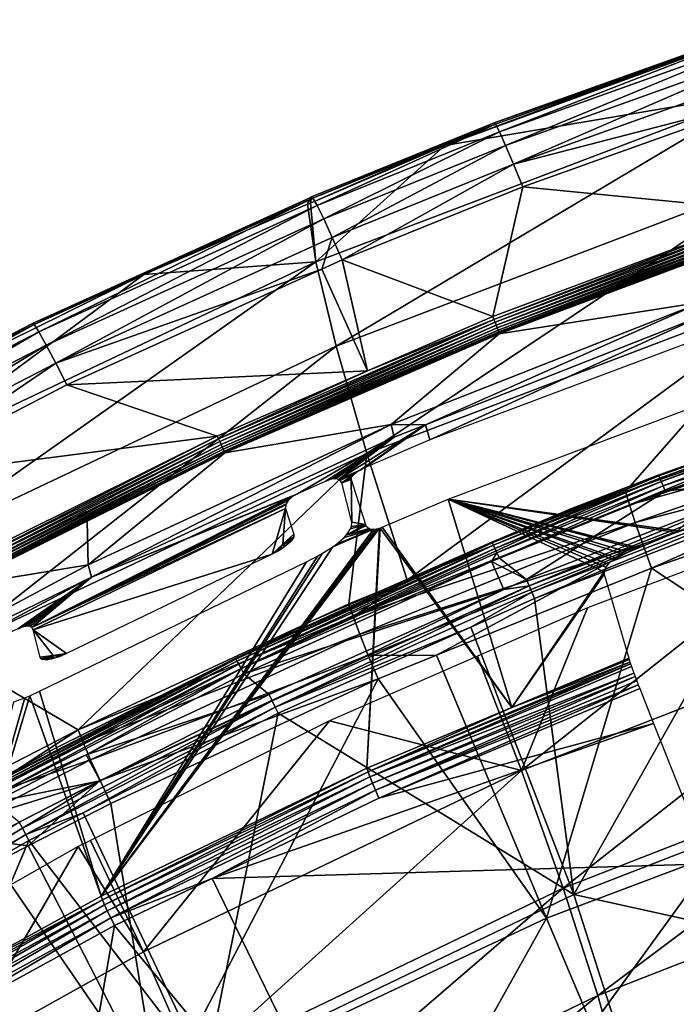
# Model space of a CAD drawing. Units: metres. Extents: x -0.11 to 0.11, y 0 to 0.41.
# Drawn here: x -0.049 to -0.037, y 0.386 to 0.404 of the extents above; entities that cross this region are included whole.
import ezdxf

# ---------------------------------------------------------------- set-up
doc = ezdxf.new("R2010")
doc.units = ezdxf.units.M
doc.layers.add('Object', color=8, linetype='CONTINUOUS')
doc.layers.add('Object_1', color=8, linetype='CONTINUOUS')

msp = doc.modelspace()

# ---------------------------------------------------------------- linework, layer by layer
at = {"layer": 'Object'}
for points in [[(-0.034886, 0.403841, 0.031431), (-0.034518, 0.403943, 0.030932), (-0.039914, 0.402045, 0.031273)], [(-0.039914, 0.402045, 0.031273), (-0.034518, 0.403943, 0.030932), (-0.039889, 0.402025, 0.030763)], [(-0.034518, 0.403943, 0.030932), (-0.039818, 0.401884, 0.030277), (-0.039889, 0.402025, 0.030763)], [(-0.034518, 0.403943, 0.030932), (-0.034456, 0.403799, 0.030446), (-0.039818, 0.401884, 0.030277)], [(-0.039914, 0.402045, 0.031273), (-0.040824, 0.401628, 0.032029), (-0.034886, 0.403841, 0.031431)], [(-0.040824, 0.401628, 0.032029), (-0.03515, 0.403701, 0.03221), (-0.034886, 0.403841, 0.031431)], [(-0.034456, 0.403799, 0.030446), (-0.039706, 0.401633, 0.029847), (-0.039818, 0.401884, 0.030277)], [(-0.034456, 0.403799, 0.030446), (-0.034359, 0.403543, 0.030015), (-0.039706, 0.401633, 0.029847)], [(-0.034954, 0.402626, 0.038717), (-0.03515, 0.403701, 0.03221), (-0.040824, 0.401628, 0.032029)], [(-0.034359, 0.403543, 0.030015), (-0.039561, 0.401287, 0.0295), (-0.039706, 0.401633, 0.029847)], [(-0.034359, 0.403543, 0.030015), (-0.034233, 0.40319, 0.029667), (-0.039561, 0.401287, 0.0295)], [(-0.034233, 0.40319, 0.029667), (-0.03471, 0.402542, 0.029406), (-0.039561, 0.401287, 0.0295)], [(-0.034954, 0.402626, 0.038717), (-0.040824, 0.401628, 0.032029), (-0.04319, 0.399491, 0.038414)], [(-0.04319, 0.399491, 0.038414), (-0.042821, 0.397941, 0.044962), (-0.034954, 0.402626, 0.038717)], [(-0.034954, 0.402626, 0.038717), (-0.042821, 0.397941, 0.044962), (-0.034655, 0.401052, 0.045285)], [(-0.03471, 0.402542, 0.029406), (-0.039392, 0.40087, 0.029259), (-0.039561, 0.401287, 0.0295)], [(-0.03471, 0.402542, 0.029406), (-0.034773, 0.40042, 0.028622), (-0.039392, 0.40087, 0.029259)], [(-0.043273, 0.400686, 0.031153), (-0.043291, 0.400572, 0.031936), (-0.039914, 0.402045, 0.031273)], [(-0.039914, 0.402045, 0.031273), (-0.043291, 0.400572, 0.031936), (-0.040824, 0.401628, 0.032029)], [(-0.043246, 0.400666, 0.030644), (-0.043273, 0.400686, 0.031153), (-0.039914, 0.402045, 0.031273)], [(-0.039914, 0.402045, 0.031273), (-0.039889, 0.402025, 0.030763), (-0.043246, 0.400666, 0.030644)], [(-0.039889, 0.402025, 0.030763), (-0.043169, 0.400528, 0.030158), (-0.043246, 0.400666, 0.030644)], [(-0.039889, 0.402025, 0.030763), (-0.039818, 0.401884, 0.030277), (-0.043169, 0.400528, 0.030158)], [(-0.039818, 0.401884, 0.030277), (-0.043048, 0.400281, 0.029728), (-0.043169, 0.400528, 0.030158)], [(-0.039818, 0.401884, 0.030277), (-0.039706, 0.401633, 0.029847), (-0.043048, 0.400281, 0.029728)], [(-0.04319, 0.399491, 0.038414), (-0.040824, 0.401628, 0.032029), (-0.043291, 0.400572, 0.031936)], [(-0.039706, 0.401633, 0.029847), (-0.042891, 0.39994, 0.029381), (-0.043048, 0.400281, 0.029728)], [(-0.039706, 0.401633, 0.029847), (-0.039561, 0.401287, 0.0295), (-0.042891, 0.39994, 0.029381)], [(-0.039561, 0.401287, 0.0295), (-0.042707, 0.399528, 0.029141), (-0.042891, 0.39994, 0.029381)], [(-0.039561, 0.401287, 0.0295), (-0.039392, 0.40087, 0.029259), (-0.042707, 0.399528, 0.029141)], [(-0.042821, 0.397941, 0.044962), (-0.042256, 0.39597, 0.051368), (-0.034655, 0.401052, 0.045285)], [(-0.034655, 0.401052, 0.045285), (-0.042256, 0.39597, 0.051368), (-0.034199, 0.399031, 0.051708)], [(-0.039392, 0.40087, 0.029259), (-0.039942, 0.398487, 0.028449), (-0.042707, 0.399528, 0.029141)], [(-0.039392, 0.40087, 0.029259), (-0.034773, 0.40042, 0.028622), (-0.039942, 0.398487, 0.028449)], [(-0.0484, 0.398358, 0.030949), (-0.046355, 0.399263, 0.031822), (-0.043305, 0.400672, 0.031152)], [(-0.043305, 0.400672, 0.031152), (-0.048369, 0.398339, 0.030439), (-0.0484, 0.398358, 0.030949)], [(-0.043305, 0.400672, 0.031152), (-0.043246, 0.400666, 0.030644), (-0.048369, 0.398339, 0.030439)], [(-0.043246, 0.400666, 0.030644), (-0.048283, 0.398205, 0.029954), (-0.048369, 0.398339, 0.030439)], [(-0.043246, 0.400666, 0.030644), (-0.043169, 0.400528, 0.030158), (-0.048283, 0.398205, 0.029954)], [(-0.043305, 0.400672, 0.031152), (-0.046355, 0.399263, 0.031822), (-0.043343, 0.40055, 0.031934)], [(-0.043305, 0.400672, 0.031152), (-0.043343, 0.40055, 0.031934), (-0.043291, 0.400572, 0.031936)], [(-0.043273, 0.400686, 0.031153), (-0.043305, 0.400672, 0.031152), (-0.043291, 0.400572, 0.031936)], [(-0.043273, 0.400686, 0.031153), (-0.043246, 0.400666, 0.030644), (-0.043305, 0.400672, 0.031152)], [(-0.043169, 0.400528, 0.030158), (-0.048148, 0.397964, 0.029524), (-0.048283, 0.398205, 0.029954)], [(-0.043169, 0.400528, 0.030158), (-0.043048, 0.400281, 0.029728), (-0.048148, 0.397964, 0.029524)], [(-0.046355, 0.399263, 0.031822), (-0.04319, 0.399491, 0.038414), (-0.043343, 0.40055, 0.031934)], [(-0.04319, 0.399491, 0.038414), (-0.043291, 0.400572, 0.031936), (-0.043343, 0.40055, 0.031934)], [(-0.043048, 0.400281, 0.029728), (-0.047972, 0.397632, 0.029178), (-0.048148, 0.397964, 0.029524)], [(-0.043048, 0.400281, 0.029728), (-0.042891, 0.39994, 0.029381), (-0.047972, 0.397632, 0.029178)], [(-0.034773, 0.40042, 0.028622), (-0.039921, 0.398435, 0.028435), (-0.039942, 0.398487, 0.028449)], [(-0.034754, 0.400367, 0.028608), (-0.039921, 0.398435, 0.028435), (-0.034773, 0.40042, 0.028622)], [(-0.034754, 0.400367, 0.028608), (-0.0399, 0.398382, 0.028434), (-0.039921, 0.398435, 0.028435)], [(-0.034735, 0.400313, 0.028607), (-0.0399, 0.398382, 0.028434), (-0.034754, 0.400367, 0.028608)], [(-0.034735, 0.400313, 0.028607), (-0.039879, 0.39833, 0.028446), (-0.0399, 0.398382, 0.028434)], [(-0.034717, 0.40026, 0.028619), (-0.039879, 0.39833, 0.028446), (-0.034735, 0.400313, 0.028607)], [(-0.034717, 0.40026, 0.028619), (-0.03986, 0.398282, 0.028471), (-0.039879, 0.39833, 0.028446)], [(-0.034701, 0.40021, 0.028644), (-0.03986, 0.398282, 0.028471), (-0.034717, 0.40026, 0.028619)], [(-0.034701, 0.40021, 0.028644), (-0.039845, 0.398239, 0.028507), (-0.03986, 0.398282, 0.028471)], [(-0.034687, 0.400168, 0.02868), (-0.039845, 0.398239, 0.028507), (-0.034701, 0.40021, 0.028644)], [(-0.034687, 0.400168, 0.02868), (-0.039833, 0.398206, 0.028552), (-0.039845, 0.398239, 0.028507)], [(-0.034677, 0.400133, 0.028725), (-0.039833, 0.398206, 0.028552), (-0.034687, 0.400168, 0.02868)], [(-0.034677, 0.400133, 0.028725), (-0.039825, 0.398183, 0.028604), (-0.039833, 0.398206, 0.028552)], [(-0.034671, 0.40011, 0.028777), (-0.039825, 0.398183, 0.028604), (-0.034677, 0.400133, 0.028725)], [(-0.034671, 0.40011, 0.028777), (-0.036117, 0.399557, 0.028785), (-0.039825, 0.398183, 0.028604)], [(-0.042891, 0.39994, 0.029381), (-0.04308, 0.399359, 0.029126), (-0.047972, 0.397632, 0.029178)], [(-0.042891, 0.39994, 0.029381), (-0.042707, 0.399528, 0.029141), (-0.04308, 0.399359, 0.029126)], [(-0.036117, 0.399557, 0.028785), (-0.039823, 0.398171, 0.02866), (-0.039825, 0.398183, 0.028604)], [(-0.039823, 0.398171, 0.02866), (-0.036117, 0.399557, 0.028785), (-0.036101, 0.398752, 0.037468)], [(-0.046355, 0.399263, 0.031822), (-0.051092, 0.395748, 0.038051), (-0.04319, 0.399491, 0.038414)], [(-0.051092, 0.395748, 0.038051), (-0.050655, 0.394228, 0.044576), (-0.04319, 0.399491, 0.038414)], [(-0.04319, 0.399491, 0.038414), (-0.050655, 0.394228, 0.044576), (-0.042821, 0.397941, 0.044962)], [(-0.042707, 0.399528, 0.029141), (-0.042241, 0.397489, 0.028359), (-0.04308, 0.399359, 0.029126)], [(-0.042707, 0.399528, 0.029141), (-0.039942, 0.398487, 0.028449), (-0.042241, 0.397489, 0.028359)], [(-0.0484, 0.398358, 0.030949), (-0.051286, 0.396829, 0.031609), (-0.046355, 0.399263, 0.031822)], [(-0.051286, 0.396829, 0.031609), (-0.051092, 0.395748, 0.038051), (-0.046355, 0.399263, 0.031822)], [(-0.047972, 0.397632, 0.029178), (-0.04308, 0.399359, 0.029126), (-0.047767, 0.39723, 0.028939)], [(-0.04308, 0.399359, 0.029126), (-0.042241, 0.397489, 0.028359), (-0.047767, 0.39723, 0.028939)], [(-0.042256, 0.39597, 0.051368), (-0.041516, 0.393644, 0.057408), (-0.034199, 0.399031, 0.051708)], [(-0.034199, 0.399031, 0.051708), (-0.041516, 0.393644, 0.057408), (-0.037503, 0.39527, 0.057603)], [(-0.036052, 0.398519, 0.038597), (-0.033292, 0.399151, 0.039591), (-0.041096, 0.396221, 0.039335)], [(-0.034199, 0.399031, 0.051708), (-0.037503, 0.39527, 0.057603), (-0.033598, 0.396625, 0.057766)], [(-0.036101, 0.398752, 0.037468), (-0.041179, 0.396498, 0.03842), (-0.04181, 0.396503, 0.037271)], [(-0.04181, 0.396503, 0.037271), (-0.039823, 0.398171, 0.02866), (-0.036101, 0.398752, 0.037468)], [(-0.036101, 0.398752, 0.037468), (-0.036052, 0.398519, 0.038597), (-0.041179, 0.396498, 0.03842)], [(-0.042241, 0.397489, 0.028359), (-0.039942, 0.398487, 0.028449), (-0.039921, 0.398435, 0.028435)], [(-0.036052, 0.398519, 0.038597), (-0.041096, 0.396221, 0.039335), (-0.041179, 0.396498, 0.03842)], [(-0.051393, 0.396809, 0.030813), (-0.048369, 0.398339, 0.030439), (-0.053346, 0.395765, 0.030213)], [(-0.048369, 0.398339, 0.030439), (-0.053251, 0.395636, 0.029728), (-0.053346, 0.395765, 0.030213)], [(-0.048369, 0.398339, 0.030439), (-0.048283, 0.398205, 0.029954), (-0.053251, 0.395636, 0.029728)], [(-0.051393, 0.396809, 0.030813), (-0.051286, 0.396829, 0.031609), (-0.0484, 0.398358, 0.030949)], [(-0.0484, 0.398358, 0.030949), (-0.048369, 0.398339, 0.030439), (-0.051393, 0.396809, 0.030813)], [(-0.039921, 0.398435, 0.028435), (-0.044955, 0.396188, 0.028237), (-0.044979, 0.39624, 0.028238)], [(-0.039921, 0.398435, 0.028435), (-0.044979, 0.39624, 0.028238), (-0.042241, 0.397489, 0.028359)], [(-0.0399, 0.398382, 0.028434), (-0.044955, 0.396188, 0.028237), (-0.039921, 0.398435, 0.028435)], [(-0.0399, 0.398382, 0.028434), (-0.044932, 0.396137, 0.028249), (-0.044955, 0.396188, 0.028237)], [(-0.039879, 0.39833, 0.028446), (-0.044932, 0.396137, 0.028249), (-0.0399, 0.398382, 0.028434)], [(-0.039879, 0.39833, 0.028446), (-0.044911, 0.396089, 0.028274), (-0.044932, 0.396137, 0.028249)], [(-0.03986, 0.398282, 0.028471), (-0.044911, 0.396089, 0.028274), (-0.039879, 0.39833, 0.028446)], [(-0.03986, 0.398282, 0.028471), (-0.044893, 0.396048, 0.02831), (-0.044911, 0.396089, 0.028274)], [(-0.039845, 0.398239, 0.028507), (-0.044893, 0.396048, 0.02831), (-0.03986, 0.398282, 0.028471)], [(-0.048283, 0.398205, 0.029954), (-0.053102, 0.395402, 0.029299), (-0.053251, 0.395636, 0.029728)], [(-0.048283, 0.398205, 0.029954), (-0.048148, 0.397964, 0.029524), (-0.053102, 0.395402, 0.029299)], [(-0.039845, 0.398239, 0.028507), (-0.04488, 0.396015, 0.028355), (-0.044893, 0.396048, 0.02831)], [(-0.039833, 0.398206, 0.028552), (-0.04488, 0.396015, 0.028355), (-0.039845, 0.398239, 0.028507)], [(-0.039833, 0.398206, 0.028552), (-0.044871, 0.395992, 0.028407), (-0.04488, 0.396015, 0.028355)], [(-0.039825, 0.398183, 0.028604), (-0.044871, 0.395992, 0.028407), (-0.039833, 0.398206, 0.028552)], [(-0.039825, 0.398183, 0.028604), (-0.044868, 0.395981, 0.028464), (-0.044871, 0.395992, 0.028407)], [(-0.039823, 0.398171, 0.02866), (-0.044868, 0.395981, 0.028464), (-0.039825, 0.398183, 0.028604)], [(-0.04181, 0.396503, 0.037271), (-0.044868, 0.395981, 0.028464), (-0.039823, 0.398171, 0.02866)], [(-0.048148, 0.397964, 0.029524), (-0.052908, 0.395079, 0.028954), (-0.053102, 0.395402, 0.029299)], [(-0.048148, 0.397964, 0.029524), (-0.047972, 0.397632, 0.029178), (-0.052908, 0.395079, 0.028954)], [(-0.050655, 0.394228, 0.044576), (-0.049987, 0.392315, 0.050962), (-0.042821, 0.397941, 0.044962)], [(-0.042821, 0.397941, 0.044962), (-0.049987, 0.392315, 0.050962), (-0.042256, 0.39597, 0.051368)], [(-0.033001, 0.398046, 0.043), (-0.036538, 0.394548, 0.049213), (-0.040763, 0.395133, 0.042745)], [(-0.051103, 0.395504, 0.028787), (-0.052908, 0.395079, 0.028954), (-0.047972, 0.397632, 0.029178)], [(-0.047972, 0.397632, 0.029178), (-0.047767, 0.39723, 0.028939), (-0.051103, 0.395504, 0.028787)], [(-0.047767, 0.39723, 0.028939), (-0.042241, 0.397489, 0.028359), (-0.045003, 0.39629, 0.028252)], [(-0.042241, 0.397489, 0.028359), (-0.044979, 0.39624, 0.028238), (-0.045003, 0.39629, 0.028252)], [(-0.047767, 0.39723, 0.028939), (-0.045003, 0.39629, 0.028252), (-0.051103, 0.395504, 0.028787)], [(-0.033598, 0.396625, 0.057766), (-0.037431, 0.395029, 0.058022), (-0.032243, 0.396829, 0.058238)], [(-0.037431, 0.395029, 0.058022), (-0.03215, 0.396496, 0.058582), (-0.032243, 0.396829, 0.058238)], [(-0.047314, 0.3937, 0.038175), (-0.047378, 0.393927, 0.037046), (-0.04181, 0.396503, 0.037271)], [(-0.047378, 0.393927, 0.037046), (-0.044868, 0.395981, 0.028464), (-0.04181, 0.396503, 0.037271)], [(-0.04181, 0.396503, 0.037271), (-0.041753, 0.396272, 0.0384), (-0.047314, 0.3937, 0.038175)], [(-0.041753, 0.396272, 0.0384), (-0.041179, 0.396498, 0.03842), (-0.042776, 0.395494, 0.03928)], [(-0.041179, 0.396498, 0.03842), (-0.042381, 0.395665, 0.039301), (-0.042776, 0.395494, 0.03928)], [(-0.041179, 0.396498, 0.03842), (-0.042353, 0.39568, 0.039294), (-0.042381, 0.395665, 0.039301)], [(-0.041179, 0.396498, 0.03842), (-0.042296, 0.395707, 0.03929), (-0.042353, 0.39568, 0.039294)], [(-0.041179, 0.396498, 0.03842), (-0.041096, 0.396221, 0.039335), (-0.042296, 0.395707, 0.03929)], [(-0.04181, 0.396503, 0.037271), (-0.041179, 0.396498, 0.03842), (-0.041753, 0.396272, 0.0384)], [(-0.037503, 0.39527, 0.057603), (-0.037431, 0.395029, 0.058022), (-0.033598, 0.396625, 0.057766)], [(-0.037431, 0.395029, 0.058022), (-0.037323, 0.394701, 0.058367), (-0.03215, 0.396496, 0.058582)], [(-0.037323, 0.394701, 0.058367), (-0.032031, 0.396094, 0.058832), (-0.03215, 0.396496, 0.058582)], [(-0.045003, 0.39629, 0.028252), (-0.049951, 0.39383, 0.028031), (-0.051103, 0.395504, 0.028787)], [(-0.049951, 0.39383, 0.028031), (-0.045003, 0.39629, 0.028252), (-0.049924, 0.393781, 0.028017)], [(-0.049924, 0.393781, 0.028017), (-0.045003, 0.39629, 0.028252), (-0.044979, 0.39624, 0.028238)], [(-0.049924, 0.393781, 0.028017), (-0.044979, 0.39624, 0.028238), (-0.049897, 0.39373, 0.028017)], [(-0.049897, 0.39373, 0.028017), (-0.044979, 0.39624, 0.028238), (-0.044955, 0.396188, 0.028237)], [(-0.049897, 0.39373, 0.028017), (-0.044955, 0.396188, 0.028237), (-0.049872, 0.393681, 0.028029)], [(-0.049872, 0.393681, 0.028029), (-0.044955, 0.396188, 0.028237), (-0.044932, 0.396137, 0.028249)], [(-0.049872, 0.393681, 0.028029), (-0.044932, 0.396137, 0.028249), (-0.049848, 0.393634, 0.028054)], [(-0.049848, 0.393634, 0.028054), (-0.044932, 0.396137, 0.028249), (-0.044911, 0.396089, 0.028274)], [(-0.041753, 0.396272, 0.0384), (-0.043527, 0.395232, 0.03905), (-0.047314, 0.3937, 0.038175)], [(-0.041753, 0.396272, 0.0384), (-0.04301, 0.395464, 0.03907), (-0.043527, 0.395232, 0.03905)], [(-0.043005, 0.395466, 0.03907), (-0.04301, 0.395464, 0.03907), (-0.041753, 0.396272, 0.0384)], [(-0.041753, 0.396272, 0.0384), (-0.042966, 0.395481, 0.039078), (-0.043005, 0.395466, 0.03907)], [(-0.041753, 0.396272, 0.0384), (-0.042951, 0.395486, 0.039083), (-0.042966, 0.395481, 0.039078)], [(-0.04291, 0.395496, 0.039105), (-0.042951, 0.395486, 0.039083), (-0.041753, 0.396272, 0.0384)], [(-0.041753, 0.396272, 0.0384), (-0.042877, 0.395502, 0.039132), (-0.04291, 0.395496, 0.039105)], [(-0.041753, 0.396272, 0.0384), (-0.042831, 0.395504, 0.039184), (-0.042877, 0.395502, 0.039132)], [(-0.042776, 0.395494, 0.03928), (-0.042831, 0.395504, 0.039184), (-0.041753, 0.396272, 0.0384)], [(-0.047561, 0.390889, 0.057078), (-0.042256, 0.39597, 0.051368), (-0.049987, 0.392315, 0.050962)], [(-0.049848, 0.393634, 0.028054), (-0.044911, 0.396089, 0.028274), (-0.049829, 0.393594, 0.02809)], [(-0.049829, 0.393594, 0.02809), (-0.044911, 0.396089, 0.028274), (-0.044893, 0.396048, 0.02831)], [(-0.049829, 0.393594, 0.02809), (-0.044893, 0.396048, 0.02831), (-0.049814, 0.393562, 0.028135)], [(-0.049814, 0.393562, 0.028135), (-0.044893, 0.396048, 0.02831), (-0.04488, 0.396015, 0.028355)], [(-0.049814, 0.393562, 0.028135), (-0.04488, 0.396015, 0.028355), (-0.049804, 0.39354, 0.028187)], [(-0.049804, 0.39354, 0.028187), (-0.04488, 0.396015, 0.028355), (-0.044871, 0.395992, 0.028407)], [(-0.049804, 0.39354, 0.028187), (-0.044871, 0.395992, 0.028407), (-0.047396, 0.394724, 0.028351)], [(-0.042589, 0.393209, 0.057355), (-0.042256, 0.39597, 0.051368), (-0.047561, 0.390889, 0.057078)], [(-0.047396, 0.394724, 0.028351), (-0.044871, 0.395992, 0.028407), (-0.044868, 0.395981, 0.028464)], [(-0.047378, 0.393927, 0.037046), (-0.047396, 0.394724, 0.028351), (-0.044868, 0.395981, 0.028464)], [(-0.042589, 0.393209, 0.057355), (-0.041516, 0.393644, 0.057408), (-0.042256, 0.39597, 0.051368)], [(-0.037323, 0.394701, 0.058367), (-0.037186, 0.394305, 0.058619), (-0.032031, 0.396094, 0.058832)], [(-0.037186, 0.394305, 0.058619), (-0.037027, 0.393866, 0.058761), (-0.032031, 0.396094, 0.058832)], [(-0.032031, 0.396094, 0.058832), (-0.037027, 0.393866, 0.058761), (-0.033163, 0.395207, 0.058921)], [(-0.042776, 0.395494, 0.03928), (-0.042381, 0.395665, 0.039301), (-0.042437, 0.39563, 0.039328)], [(-0.042776, 0.395494, 0.03928), (-0.042437, 0.39563, 0.039328), (-0.042743, 0.395476, 0.039371)], [(-0.042743, 0.395476, 0.039371), (-0.042437, 0.39563, 0.039328), (-0.04246, 0.395614, 0.039344)], [(-0.042743, 0.395476, 0.039371), (-0.04246, 0.395614, 0.039344), (-0.042713, 0.39543, 0.039534)], [(-0.042713, 0.39543, 0.039534), (-0.04246, 0.395614, 0.039344), (-0.042502, 0.395578, 0.039391)], [(-0.042713, 0.39543, 0.039534), (-0.042502, 0.395578, 0.039391), (-0.042517, 0.395563, 0.039415)], [(-0.042517, 0.395563, 0.039415), (-0.04254, 0.39553, 0.039477), (-0.042713, 0.39543, 0.039534)], [(-0.04254, 0.39553, 0.039477), (-0.042545, 0.395517, 0.039505), (-0.042713, 0.39543, 0.039534)], [(-0.042713, 0.39543, 0.039534), (-0.042545, 0.395517, 0.039505), (-0.042546, 0.395491, 0.039574)], [(-0.042713, 0.39543, 0.039534), (-0.042546, 0.395491, 0.039574), (-0.042531, 0.394708, 0.041748)], [(-0.042531, 0.394708, 0.041748), (-0.042546, 0.395491, 0.039574), (-0.042282, 0.394664, 0.042181)], [(-0.043527, 0.395232, 0.03905), (-0.043567, 0.395212, 0.039053), (-0.047314, 0.3937, 0.038175)], [(-0.047314, 0.3937, 0.038175), (-0.043567, 0.395212, 0.039053), (-0.04359, 0.395199, 0.039061)], [(-0.041516, 0.393644, 0.057408), (-0.042508, 0.392972, 0.057775), (-0.037503, 0.39527, 0.057603)], [(-0.037503, 0.39527, 0.057603), (-0.042508, 0.392972, 0.057775), (-0.037431, 0.395029, 0.058022)], [(-0.031526, 0.39023, 0.059688), (-0.033163, 0.395207, 0.058921), (-0.037027, 0.393866, 0.058761)], [(-0.047314, 0.3937, 0.038175), (-0.04359, 0.395199, 0.039061), (-0.048414, 0.392774, 0.039123)], [(-0.048414, 0.392774, 0.039123), (-0.04359, 0.395199, 0.039061), (-0.043632, 0.39517, 0.039086)], [(-0.048414, 0.392774, 0.039123), (-0.043632, 0.39517, 0.039086), (-0.043642, 0.395162, 0.039094)], [(-0.043642, 0.395162, 0.039094), (-0.043688, 0.39512, 0.039151), (-0.048414, 0.392774, 0.039123)], [(-0.048414, 0.392774, 0.039123), (-0.043688, 0.39512, 0.039151), (-0.0437, 0.395106, 0.039173)], [(-0.048414, 0.392774, 0.039123), (-0.0437, 0.395106, 0.039173), (-0.04374, 0.395045, 0.03929)], [(-0.04374, 0.395045, 0.03929), (-0.043747, 0.395027, 0.039331), (-0.048414, 0.392774, 0.039123)], [(-0.048414, 0.392774, 0.039123), (-0.043747, 0.395027, 0.039331), (-0.04375, 0.394957, 0.03952)], [(-0.042508, 0.392972, 0.057775), (-0.037323, 0.394701, 0.058367), (-0.037431, 0.395029, 0.058022)], [(-0.03959, 0.391305, 0.05464), (-0.041974, 0.394614, 0.042699), (-0.040763, 0.395133, 0.042745)], [(-0.037315, 0.394252, 0.049184), (-0.037367, 0.394231, 0.049185), (-0.040763, 0.395133, 0.042745)], [(-0.040763, 0.395133, 0.042745), (-0.037367, 0.394231, 0.049185), (-0.037498, 0.39417, 0.04921)], [(-0.040763, 0.395133, 0.042745), (-0.037498, 0.39417, 0.04921), (-0.037567, 0.394132, 0.049238)], [(-0.040763, 0.395133, 0.042745), (-0.036538, 0.394548, 0.049213), (-0.0366, 0.394526, 0.049208)], [(-0.040763, 0.395133, 0.042745), (-0.0366, 0.394526, 0.049208), (-0.037315, 0.394252, 0.049184)], [(-0.037567, 0.394132, 0.049238), (-0.037686, 0.394055, 0.049319), (-0.040763, 0.395133, 0.042745)], [(-0.040763, 0.395133, 0.042745), (-0.037686, 0.394055, 0.049319), (-0.037727, 0.394024, 0.049361)], [(-0.040763, 0.395133, 0.042745), (-0.037727, 0.394024, 0.049361), (-0.037822, 0.393934, 0.049503)], [(-0.037822, 0.393934, 0.049503), (-0.037862, 0.393881, 0.049604), (-0.040763, 0.395133, 0.042745)], [(-0.040763, 0.395133, 0.042745), (-0.037862, 0.393881, 0.049604), (-0.037897, 0.393795, 0.049804)], [(-0.040763, 0.395133, 0.042745), (-0.037897, 0.393795, 0.049804), (-0.03959, 0.391305, 0.05464)], [(-0.048414, 0.392774, 0.039123), (-0.04375, 0.394957, 0.03952), (-0.048386, 0.39273, 0.039279)], [(-0.043998, 0.394121, 0.041485), (-0.048386, 0.39273, 0.039279), (-0.04375, 0.394957, 0.03952)], [(-0.043998, 0.394121, 0.041485), (-0.04375, 0.394957, 0.03952), (-0.043797, 0.394305, 0.041244)], [(-0.043797, 0.394305, 0.041244), (-0.04375, 0.394957, 0.03952), (-0.043596, 0.394488, 0.041002)], [(-0.047396, 0.394724, 0.028351), (-0.049801, 0.393529, 0.028244), (-0.049804, 0.39354, 0.028187)], [(-0.049801, 0.393529, 0.028244), (-0.047396, 0.394724, 0.028351), (-0.047378, 0.393927, 0.037046)], [(-0.042553, 0.394588, 0.042051), (-0.042282, 0.394664, 0.042181), (-0.04263, 0.394476, 0.042261)], [(-0.04263, 0.394476, 0.042261), (-0.042282, 0.394664, 0.042181), (-0.042271, 0.39464, 0.042261)], [(-0.042536, 0.394629, 0.041959), (-0.042282, 0.394664, 0.042181), (-0.042553, 0.394588, 0.042051)], [(-0.042531, 0.394708, 0.041748), (-0.042282, 0.394664, 0.042181), (-0.042536, 0.394629, 0.041959)], [(-0.042508, 0.392972, 0.057775), (-0.042386, 0.39265, 0.058122), (-0.037323, 0.394701, 0.058367)], [(-0.042386, 0.39265, 0.058122), (-0.037186, 0.394305, 0.058619), (-0.037323, 0.394701, 0.058367)], [(-0.047138, 0.387832, 0.054231), (-0.042064, 0.394586, 0.042668), (-0.042024, 0.394596, 0.042688)], [(-0.047138, 0.387832, 0.054231), (-0.042024, 0.394596, 0.042688), (-0.042255, 0.390186, 0.054508)], [(-0.042071, 0.394584, 0.042663), (-0.042064, 0.394586, 0.042668), (-0.047138, 0.387832, 0.054231)], [(-0.047138, 0.387832, 0.054231), (-0.04212, 0.394579, 0.042617), (-0.042071, 0.394584, 0.042663)], [(-0.047138, 0.387832, 0.054231), (-0.042135, 0.394578, 0.042599), (-0.04212, 0.394579, 0.042617)], [(-0.042881, 0.394257, 0.042546), (-0.042135, 0.394578, 0.042599), (-0.047138, 0.387832, 0.054231)], [(-0.043797, 0.394305, 0.041244), (-0.043596, 0.394488, 0.041002), (-0.043598, 0.394438, 0.041136)], [(-0.042881, 0.394257, 0.042546), (-0.042816, 0.394306, 0.042495), (-0.042135, 0.394578, 0.042599)], [(-0.042816, 0.394306, 0.042495), (-0.042674, 0.394429, 0.042334), (-0.042135, 0.394578, 0.042599)], [(-0.042135, 0.394578, 0.042599), (-0.042674, 0.394429, 0.042334), (-0.04263, 0.394476, 0.042261)], [(-0.04263, 0.394476, 0.042261), (-0.042271, 0.39464, 0.042261), (-0.042211, 0.394592, 0.042465)], [(-0.042198, 0.394587, 0.042496), (-0.04263, 0.394476, 0.042261), (-0.042211, 0.394592, 0.042465)], [(-0.042135, 0.394578, 0.042599), (-0.04263, 0.394476, 0.042261), (-0.042198, 0.394587, 0.042496)], [(-0.042255, 0.390186, 0.054508), (-0.042024, 0.394596, 0.042688), (-0.042009, 0.394601, 0.042694)], [(-0.042255, 0.390186, 0.054508), (-0.042009, 0.394601, 0.042694), (-0.03959, 0.391305, 0.05464)], [(-0.03959, 0.391305, 0.05464), (-0.042009, 0.394601, 0.042694), (-0.041974, 0.394614, 0.042699)], [(-0.043797, 0.394305, 0.041244), (-0.043898, 0.394172, 0.041476), (-0.043998, 0.394121, 0.041485)], [(-0.043797, 0.394305, 0.041244), (-0.043856, 0.394196, 0.041465), (-0.043898, 0.394172, 0.041476)], [(-0.043767, 0.394255, 0.04142), (-0.043856, 0.394196, 0.041465), (-0.043797, 0.394305, 0.041244)], [(-0.043598, 0.394438, 0.041136), (-0.043606, 0.394419, 0.041177), (-0.043797, 0.394305, 0.041244)], [(-0.043606, 0.394419, 0.041177), (-0.043647, 0.394361, 0.041284), (-0.043797, 0.394305, 0.041244)], [(-0.043797, 0.394305, 0.041244), (-0.043647, 0.394361, 0.041284), (-0.043666, 0.39434, 0.041316)], [(-0.043797, 0.394305, 0.041244), (-0.043666, 0.39434, 0.041316), (-0.043736, 0.394278, 0.041396)], [(-0.043736, 0.394278, 0.041396), (-0.043767, 0.394255, 0.04142), (-0.043797, 0.394305, 0.041244)], [(-0.042386, 0.39265, 0.058122), (-0.042229, 0.392261, 0.058375), (-0.037186, 0.394305, 0.058619)], [(-0.042229, 0.392261, 0.058375), (-0.040977, 0.392265, 0.058571), (-0.037186, 0.394305, 0.058619)], [(-0.037186, 0.394305, 0.058619), (-0.040977, 0.392265, 0.058571), (-0.037027, 0.393866, 0.058761)], [(-0.047775, 0.392293, 0.041325), (-0.048386, 0.39273, 0.039279), (-0.043998, 0.394121, 0.041485)], [(-0.047138, 0.387832, 0.054231), (-0.043069, 0.394136, 0.04264), (-0.042881, 0.394257, 0.042546)], [(-0.047138, 0.387832, 0.054231), (-0.043155, 0.394087, 0.042664), (-0.043069, 0.394136, 0.04264)], [(-0.047138, 0.387832, 0.054231), (-0.048272, 0.391603, 0.042474), (-0.043366, 0.393982, 0.042682)], [(-0.043366, 0.393982, 0.042682), (-0.043155, 0.394087, 0.042664), (-0.047138, 0.387832, 0.054231)], [(-0.047314, 0.3937, 0.038175), (-0.052787, 0.391035, 0.036793), (-0.047378, 0.393927, 0.037046)], [(-0.049801, 0.393529, 0.028244), (-0.047378, 0.393927, 0.037046), (-0.052787, 0.391035, 0.036793)], [(-0.038953, 0.387433, 0.059354), (-0.037027, 0.393866, 0.058761), (-0.040977, 0.392265, 0.058571)], [(-0.03959, 0.391305, 0.05464), (-0.037897, 0.393795, 0.049804), (-0.037894, 0.39375, 0.049934)], [(-0.031526, 0.39023, 0.059688), (-0.037027, 0.393866, 0.058761), (-0.038953, 0.387433, 0.059354)], [(-0.052016, 0.391186, 0.037955), (-0.052787, 0.391035, 0.036793), (-0.047314, 0.3937, 0.038175)], [(-0.047314, 0.3937, 0.038175), (-0.048666, 0.392748, 0.038832), (-0.052016, 0.391186, 0.037955)], [(-0.047314, 0.3937, 0.038175), (-0.048659, 0.392751, 0.038833), (-0.048666, 0.392748, 0.038832)], [(-0.048622, 0.392768, 0.038841), (-0.048659, 0.392751, 0.038833), (-0.047314, 0.3937, 0.038175)], [(-0.047314, 0.3937, 0.038175), (-0.048607, 0.392774, 0.038847), (-0.048622, 0.392768, 0.038841)], [(-0.047314, 0.3937, 0.038175), (-0.048568, 0.392786, 0.038869), (-0.048607, 0.392774, 0.038847)], [(-0.048539, 0.392792, 0.038894), (-0.048568, 0.392786, 0.038869), (-0.047314, 0.3937, 0.038175)], [(-0.047314, 0.3937, 0.038175), (-0.048497, 0.392796, 0.038944), (-0.048539, 0.392792, 0.038894)], [(-0.047314, 0.3937, 0.038175), (-0.048446, 0.39279, 0.039033), (-0.048497, 0.392796, 0.038944)], [(-0.048414, 0.392774, 0.039123), (-0.048446, 0.39279, 0.039033), (-0.047314, 0.3937, 0.038175)], [(-0.042589, 0.393209, 0.057355), (-0.042508, 0.392972, 0.057775), (-0.041516, 0.393644, 0.057408)], [(-0.03959, 0.391305, 0.05464), (-0.037894, 0.39375, 0.049934), (-0.037442, 0.392207, 0.054746)], [(-0.047561, 0.390889, 0.057078), (-0.042508, 0.392972, 0.057775), (-0.042589, 0.393209, 0.057355)], [(-0.047561, 0.390889, 0.057078), (-0.04747, 0.390657, 0.057499), (-0.042508, 0.392972, 0.057775)], [(-0.04747, 0.390657, 0.057499), (-0.042386, 0.39265, 0.058122), (-0.042508, 0.392972, 0.057775)], [(-0.048018, 0.392261, 0.041068), (-0.04826, 0.392228, 0.040811), (-0.048386, 0.39273, 0.039279)], [(-0.047775, 0.392293, 0.041325), (-0.048018, 0.392261, 0.041068), (-0.048386, 0.39273, 0.039279)], [(-0.04747, 0.390657, 0.057499), (-0.047333, 0.390341, 0.057847), (-0.042386, 0.39265, 0.058122)], [(-0.047333, 0.390341, 0.057847), (-0.042229, 0.392261, 0.058375), (-0.042386, 0.39265, 0.058122)], [(-0.047561, 0.390889, 0.057078), (-0.049987, 0.392315, 0.050962), (-0.04912, 0.390089, 0.056982)], [(-0.048018, 0.392261, 0.041068), (-0.048237, 0.392195, 0.040932), (-0.04826, 0.392228, 0.040811)], [(-0.04822, 0.392186, 0.040979), (-0.048237, 0.392195, 0.040932), (-0.048018, 0.392261, 0.041068)], [(-0.04822, 0.392186, 0.040979), (-0.048018, 0.392261, 0.041068), (-0.048165, 0.392176, 0.041085)], [(-0.048165, 0.392176, 0.041085), (-0.048018, 0.392261, 0.041068), (-0.048131, 0.392177, 0.041133)], [(-0.048018, 0.392261, 0.041068), (-0.048051, 0.392189, 0.041214), (-0.048131, 0.392177, 0.041133)], [(-0.048018, 0.392261, 0.041068), (-0.048007, 0.3922, 0.041247), (-0.048051, 0.392189, 0.041214)], [(-0.047868, 0.39225, 0.04131), (-0.048018, 0.392261, 0.041068), (-0.047775, 0.392293, 0.041325)], [(-0.048018, 0.392261, 0.041068), (-0.047868, 0.39225, 0.04131), (-0.047912, 0.392232, 0.041296)], [(-0.047912, 0.392232, 0.041296), (-0.048007, 0.3922, 0.041247), (-0.048018, 0.392261, 0.041068)], [(-0.047333, 0.390341, 0.057847), (-0.047158, 0.389961, 0.058101), (-0.042229, 0.392261, 0.058375)], [(-0.047158, 0.389961, 0.058101), (-0.042049, 0.39183, 0.058519), (-0.042229, 0.392261, 0.058375)], [(-0.03959, 0.391305, 0.05464), (-0.037421, 0.392137, 0.054892), (-0.042234, 0.390122, 0.054656)], [(-0.042234, 0.390122, 0.054656), (-0.037421, 0.392137, 0.054892), (-0.03741, 0.392103, 0.054955)], [(-0.042229, 0.392261, 0.058375), (-0.042049, 0.39183, 0.058519), (-0.040977, 0.392265, 0.058571)], [(-0.038953, 0.387433, 0.059354), (-0.040977, 0.392265, 0.058571), (-0.042049, 0.39183, 0.058519)], [(-0.037442, 0.392207, 0.054746), (-0.037437, 0.392187, 0.0548), (-0.03959, 0.391305, 0.05464)], [(-0.03959, 0.391305, 0.05464), (-0.037437, 0.392187, 0.0548), (-0.037421, 0.392137, 0.054892)], [(-0.042234, 0.390122, 0.054656), (-0.03741, 0.392103, 0.054955), (-0.042199, 0.390029, 0.054786)], [(-0.042199, 0.390029, 0.054786), (-0.03741, 0.392103, 0.054955), (-0.037394, 0.392058, 0.055013)], [(-0.042199, 0.390029, 0.054786), (-0.037394, 0.392058, 0.055013), (-0.037349, 0.391932, 0.055129)], [(-0.047158, 0.389961, 0.058101), (-0.046957, 0.389539, 0.058246), (-0.042049, 0.39183, 0.058519)], [(-0.04608, 0.384083, 0.058955), (-0.042049, 0.39183, 0.058519), (-0.046957, 0.389539, 0.058246)], [(-0.038953, 0.387433, 0.059354), (-0.042049, 0.39183, 0.058519), (-0.04608, 0.384083, 0.058955)], [(-0.042199, 0.390029, 0.054786), (-0.037349, 0.391932, 0.055129), (-0.042153, 0.389914, 0.054892)], [(-0.042153, 0.389914, 0.054892), (-0.037349, 0.391932, 0.055129), (-0.037348, 0.391931, 0.05513)], [(-0.042153, 0.389914, 0.054892), (-0.037348, 0.391931, 0.05513), (-0.037326, 0.391872, 0.055168)], [(-0.042153, 0.389914, 0.054892), (-0.037326, 0.391872, 0.055168), (-0.042097, 0.389781, 0.054969)], [(-0.042097, 0.389781, 0.054969), (-0.037326, 0.391872, 0.055168), (-0.037297, 0.391794, 0.055201)], [(-0.042097, 0.389781, 0.054969), (-0.037297, 0.391794, 0.055201), (-0.037268, 0.391718, 0.055234)], [(-0.047138, 0.387832, 0.054231), (-0.048447, 0.391519, 0.042448), (-0.048272, 0.391603, 0.042474)], [(-0.037268, 0.391718, 0.055234), (-0.042035, 0.389637, 0.055012), (-0.042097, 0.389781, 0.054969)], [(-0.037241, 0.391649, 0.055249), (-0.042035, 0.389637, 0.055012), (-0.037268, 0.391718, 0.055234)], [(-0.037241, 0.391649, 0.055249), (-0.036986, 0.391006, 0.055358), (-0.042035, 0.389637, 0.055012)], [(-0.050028, 0.386246, 0.054043), (-0.048541, 0.391479, 0.042418), (-0.048447, 0.391519, 0.042448)], [(-0.050028, 0.386246, 0.054043), (-0.048447, 0.391519, 0.042448), (-0.047138, 0.387832, 0.054231)], [(-0.04874, 0.391409, 0.042317), (-0.048541, 0.391479, 0.042418), (-0.050028, 0.386246, 0.054043)], [(-0.042234, 0.390122, 0.054656), (-0.042255, 0.390186, 0.054508), (-0.03959, 0.391305, 0.05464)], [(-0.047561, 0.390889, 0.057078), (-0.04912, 0.390089, 0.056982), (-0.049615, 0.389555, 0.057367)], [(-0.049615, 0.389555, 0.057367), (-0.04747, 0.390657, 0.057499), (-0.047561, 0.390889, 0.057078)], [(-0.042035, 0.389637, 0.055012), (-0.036986, 0.391006, 0.055358), (-0.045096, 0.388161, 0.054838)], [(-0.036986, 0.391006, 0.055358), (-0.035962, 0.388428, 0.055739), (-0.045096, 0.388161, 0.054838)], [(-0.049615, 0.389555, 0.057367), (-0.047333, 0.390341, 0.057847), (-0.04747, 0.390657, 0.057499)], [(-0.049615, 0.389555, 0.057367), (-0.049472, 0.389243, 0.057716), (-0.047333, 0.390341, 0.057847)], [(-0.049472, 0.389243, 0.057716), (-0.047158, 0.389961, 0.058101), (-0.047333, 0.390341, 0.057847)], [(-0.047138, 0.387832, 0.054231), (-0.042255, 0.390186, 0.054508), (-0.047115, 0.387768, 0.054379)], [(-0.047115, 0.387768, 0.054379), (-0.042255, 0.390186, 0.054508), (-0.042234, 0.390122, 0.054656)], [(-0.038953, 0.387433, 0.059354), (-0.036815, 0.38237, 0.059845), (-0.031526, 0.39023, 0.059688)], [(-0.031526, 0.39023, 0.059688), (-0.036815, 0.38237, 0.059845), (-0.029795, 0.385014, 0.060161)], [(-0.049472, 0.389243, 0.057716), (-0.04929, 0.388867, 0.05797), (-0.047158, 0.389961, 0.058101)], [(-0.04929, 0.388867, 0.05797), (-0.048481, 0.388757, 0.058153), (-0.047158, 0.389961, 0.058101)], [(-0.048481, 0.388757, 0.058153), (-0.046957, 0.389539, 0.058246), (-0.047158, 0.389961, 0.058101)], [(-0.047115, 0.387768, 0.054379), (-0.042234, 0.390122, 0.054656), (-0.047076, 0.387678, 0.054509)], [(-0.047076, 0.387678, 0.054509), (-0.042234, 0.390122, 0.054656), (-0.042199, 0.390029, 0.054786)], [(-0.047076, 0.387678, 0.054509), (-0.042199, 0.390029, 0.054786), (-0.047025, 0.387565, 0.054615)], [(-0.047025, 0.387565, 0.054615), (-0.042199, 0.390029, 0.054786), (-0.042153, 0.389914, 0.054892)], [(-0.047025, 0.387565, 0.054615), (-0.042153, 0.389914, 0.054892), (-0.046962, 0.387436, 0.054692)], [(-0.046962, 0.387436, 0.054692), (-0.042153, 0.389914, 0.054892), (-0.042097, 0.389781, 0.054969)], [(-0.046962, 0.387436, 0.054692), (-0.042097, 0.389781, 0.054969), (-0.045096, 0.388161, 0.054838)], [(-0.045096, 0.388161, 0.054838), (-0.042097, 0.389781, 0.054969), (-0.042035, 0.389637, 0.055012)], [(-0.04608, 0.384083, 0.058955), (-0.046957, 0.389539, 0.058246), (-0.048481, 0.388757, 0.058153)], [(-0.04929, 0.388867, 0.05797), (-0.049079, 0.38845, 0.058116), (-0.048481, 0.388757, 0.058153)], [(-0.048481, 0.388757, 0.058153), (-0.049079, 0.38845, 0.058116), (-0.04608, 0.384083, 0.058955)], [(-0.04608, 0.384083, 0.058955), (-0.049079, 0.38845, 0.058116), (-0.053824, 0.385782, 0.057798)], [(-0.045096, 0.388161, 0.054838), (-0.035962, 0.388428, 0.055739), (-0.041509, 0.380779, 0.055808)], [(-0.035962, 0.388428, 0.055739), (-0.034186, 0.383975, 0.056182), (-0.041509, 0.380779, 0.055808)], [(-0.045096, 0.388161, 0.054838), (-0.046893, 0.387295, 0.054736), (-0.046962, 0.387436, 0.054692)], [(-0.045096, 0.388161, 0.054838), (-0.041509, 0.380779, 0.055808), (-0.046893, 0.387295, 0.054736)], [(-0.050028, 0.386246, 0.054043), (-0.047138, 0.387832, 0.054231), (-0.047115, 0.387768, 0.054379)], [(-0.047115, 0.387768, 0.054379), (-0.051818, 0.385075, 0.054201), (-0.051861, 0.385163, 0.054071)], [(-0.047115, 0.387768, 0.054379), (-0.051861, 0.385163, 0.054071), (-0.050028, 0.386246, 0.054043)], [(-0.047076, 0.387678, 0.054509), (-0.051818, 0.385075, 0.054201), (-0.047115, 0.387768, 0.054379)], [(-0.047076, 0.387678, 0.054509), (-0.051762, 0.384965, 0.054307), (-0.051818, 0.385075, 0.054201)], [(-0.047025, 0.387565, 0.054615), (-0.051762, 0.384965, 0.054307), (-0.047076, 0.387678, 0.054509)], [(-0.047025, 0.387565, 0.054615), (-0.051693, 0.384839, 0.054384), (-0.051762, 0.384965, 0.054307)], [(-0.046962, 0.387436, 0.054692), (-0.051693, 0.384839, 0.054384), (-0.047025, 0.387565, 0.054615)], [(-0.046962, 0.387436, 0.054692), (-0.051617, 0.384703, 0.054428), (-0.051693, 0.384839, 0.054384)], [(-0.046893, 0.387295, 0.054736), (-0.051617, 0.384703, 0.054428), (-0.046962, 0.387436, 0.054692)], [(-0.04608, 0.384083, 0.058955), (-0.04355, 0.379204, 0.059468), (-0.038953, 0.387433, 0.059354)], [(-0.038953, 0.387433, 0.059354), (-0.04355, 0.379204, 0.059468), (-0.036815, 0.38237, 0.059845)], [(-0.046893, 0.387295, 0.054736), (-0.048714, 0.376858, 0.05534), (-0.051617, 0.384703, 0.054428)], [(-0.046893, 0.387295, 0.054736), (-0.041509, 0.380779, 0.055808), (-0.048714, 0.376858, 0.05534)]]:
    msp.add_3dface(points, dxfattribs=at)
at = {"layer": 'Object_1'}
for points in [[(-0.036892, 0.395559, 0.027278), (-0.036456, 0.39573, 0.027411), (-0.031919, 0.397325, 0.027435)], [(-0.031919, 0.397325, 0.027435), (-0.036873, 0.39552, 0.027166), (-0.036892, 0.395559, 0.027278)], [(-0.031919, 0.397325, 0.027435), (-0.031903, 0.397285, 0.027323), (-0.036873, 0.39552, 0.027166)], [(-0.031903, 0.397285, 0.027323), (-0.036846, 0.395458, 0.027067), (-0.036873, 0.39552, 0.027166)], [(-0.031903, 0.397285, 0.027323), (-0.031879, 0.397221, 0.027224), (-0.036846, 0.395458, 0.027067)], [(-0.036811, 0.395375, 0.026988), (-0.036846, 0.395458, 0.027067), (-0.031879, 0.397221, 0.027224)], [(-0.036811, 0.395375, 0.026988), (-0.031879, 0.397221, 0.027224), (-0.031849, 0.397137, 0.027145)], [(-0.031849, 0.397137, 0.027145), (-0.03219, 0.396903, 0.027077), (-0.036811, 0.395375, 0.026988)], [(-0.03219, 0.396903, 0.027077), (-0.036771, 0.395276, 0.026932), (-0.036811, 0.395375, 0.026988)], [(-0.03219, 0.396903, 0.027077), (-0.034453, 0.395539, 0.026789), (-0.036771, 0.395276, 0.026932)], [(-0.038507, 0.394952, 0.029249), (-0.036901, 0.395572, 0.027396), (-0.039961, 0.394338, 0.027286)], [(-0.039951, 0.394326, 0.027167), (-0.039961, 0.394338, 0.027286), (-0.036901, 0.395572, 0.027396)], [(-0.039951, 0.394326, 0.027167), (-0.036901, 0.395572, 0.027396), (-0.036892, 0.395559, 0.027278)], [(-0.036508, 0.395699, 0.029316), (-0.036901, 0.395572, 0.027396), (-0.038507, 0.394952, 0.029249)], [(-0.036508, 0.395699, 0.029316), (-0.036456, 0.39573, 0.027411), (-0.036901, 0.395572, 0.027396)], [(-0.036892, 0.395559, 0.027278), (-0.036901, 0.395572, 0.027396), (-0.036456, 0.39573, 0.027411)], [(-0.036892, 0.395559, 0.027278), (-0.039931, 0.394288, 0.027055), (-0.039951, 0.394326, 0.027167)], [(-0.036892, 0.395559, 0.027278), (-0.036873, 0.39552, 0.027166), (-0.039931, 0.394288, 0.027055)], [(-0.036873, 0.39552, 0.027166), (-0.039901, 0.394226, 0.026957), (-0.039931, 0.394288, 0.027055)], [(-0.036873, 0.39552, 0.027166), (-0.036846, 0.395458, 0.027067), (-0.039901, 0.394226, 0.026957)], [(-0.039864, 0.394144, 0.026877), (-0.039901, 0.394226, 0.026957), (-0.036846, 0.395458, 0.027067)], [(-0.039864, 0.394144, 0.026877), (-0.036846, 0.395458, 0.027067), (-0.036811, 0.395375, 0.026988)], [(-0.036771, 0.395276, 0.026932), (-0.034453, 0.395539, 0.026789), (-0.039321, 0.393655, 0.026622)], [(-0.039271, 0.393539, 0.026593), (-0.039321, 0.393655, 0.026622), (-0.034453, 0.395539, 0.026789)], [(-0.039271, 0.393539, 0.026593), (-0.034453, 0.395539, 0.026789), (-0.03441, 0.39542, 0.026759)], [(-0.039221, 0.393419, 0.026596), (-0.039271, 0.393539, 0.026593), (-0.03441, 0.39542, 0.026759)], [(-0.039221, 0.393419, 0.026596), (-0.03441, 0.39542, 0.026759), (-0.034366, 0.395298, 0.026763)], [(-0.036811, 0.395375, 0.026988), (-0.03982, 0.394047, 0.026822), (-0.039864, 0.394144, 0.026877)], [(-0.036811, 0.395375, 0.026988), (-0.036771, 0.395276, 0.026932), (-0.03982, 0.394047, 0.026822)], [(-0.036771, 0.395276, 0.026932), (-0.039321, 0.393655, 0.026622), (-0.03982, 0.394047, 0.026822)], [(-0.034366, 0.395298, 0.026763), (-0.039174, 0.393304, 0.026633), (-0.039221, 0.393419, 0.026596)], [(-0.034366, 0.395298, 0.026763), (-0.034326, 0.395181, 0.0268), (-0.039174, 0.393304, 0.026633)], [(-0.03845, 0.387864, 0.029335), (-0.039174, 0.393304, 0.026633), (-0.034326, 0.395181, 0.0268)], [(-0.03845, 0.387864, 0.029335), (-0.034326, 0.395181, 0.0268), (-0.031674, 0.3905, 0.029569)], [(-0.038507, 0.394952, 0.029249), (-0.039961, 0.394338, 0.027286), (-0.04327, 0.392888, 0.029063)], [(-0.038201, 0.393133, 0.029223), (-0.039416, 0.390147, 0.030326), (-0.033329, 0.39497, 0.029383)], [(-0.039416, 0.390147, 0.030326), (-0.032461, 0.392849, 0.030565), (-0.033329, 0.39497, 0.029383)], [(-0.044665, 0.392193, 0.026975), (-0.044039, 0.392493, 0.02712), (-0.039951, 0.394326, 0.027167)], [(-0.039951, 0.394326, 0.027167), (-0.044642, 0.392156, 0.026863), (-0.044665, 0.392193, 0.026975)], [(-0.039951, 0.394326, 0.027167), (-0.039931, 0.394288, 0.027055), (-0.044642, 0.392156, 0.026863)], [(-0.04327, 0.392888, 0.029063), (-0.039961, 0.394338, 0.027286), (-0.044039, 0.392493, 0.02712)], [(-0.039951, 0.394326, 0.027167), (-0.044039, 0.392493, 0.02712), (-0.039961, 0.394338, 0.027286)], [(-0.039931, 0.394288, 0.027055), (-0.044609, 0.392096, 0.026765), (-0.044642, 0.392156, 0.026863)], [(-0.039931, 0.394288, 0.027055), (-0.039901, 0.394226, 0.026957), (-0.044609, 0.392096, 0.026765)], [(-0.044567, 0.392016, 0.026686), (-0.044609, 0.392096, 0.026765), (-0.039901, 0.394226, 0.026957)], [(-0.044567, 0.392016, 0.026686), (-0.039901, 0.394226, 0.026957), (-0.039864, 0.394144, 0.026877)], [(-0.039864, 0.394144, 0.026877), (-0.039962, 0.393983, 0.026816), (-0.044567, 0.392016, 0.026686)], [(-0.039864, 0.394144, 0.026877), (-0.03982, 0.394047, 0.026822), (-0.039962, 0.393983, 0.026816)], [(-0.044567, 0.392016, 0.026686), (-0.039962, 0.393983, 0.026816), (-0.044518, 0.391921, 0.02663)], [(-0.039962, 0.393983, 0.026816), (-0.039736, 0.39347, 0.026606), (-0.044518, 0.391921, 0.02663)], [(-0.03982, 0.394047, 0.026822), (-0.039321, 0.393655, 0.026622), (-0.039962, 0.393983, 0.026816)], [(-0.039962, 0.393983, 0.026816), (-0.039321, 0.393655, 0.026622), (-0.039736, 0.39347, 0.026606)], [(-0.039736, 0.39347, 0.026606), (-0.039321, 0.393655, 0.026622), (-0.039271, 0.393539, 0.026593)], [(-0.044518, 0.391921, 0.02663), (-0.039736, 0.39347, 0.026606), (-0.044052, 0.391539, 0.026434)], [(-0.043997, 0.391426, 0.026405), (-0.044052, 0.391539, 0.026434), (-0.039736, 0.39347, 0.026606)], [(-0.039736, 0.39347, 0.026606), (-0.039271, 0.393539, 0.026593), (-0.043997, 0.391426, 0.026405)], [(-0.043941, 0.391308, 0.026409), (-0.043997, 0.391426, 0.026405), (-0.039271, 0.393539, 0.026593)], [(-0.043941, 0.391308, 0.026409), (-0.039271, 0.393539, 0.026593), (-0.039221, 0.393419, 0.026596)], [(-0.039221, 0.393419, 0.026596), (-0.040346, 0.39278, 0.026587), (-0.043941, 0.391308, 0.026409)], [(-0.039221, 0.393419, 0.026596), (-0.039174, 0.393304, 0.026633), (-0.040346, 0.39278, 0.026587)], [(-0.040346, 0.39278, 0.026587), (-0.039174, 0.393304, 0.026633), (-0.03845, 0.387864, 0.029335)], [(-0.038201, 0.393133, 0.029223), (-0.040224, 0.392247, 0.029145), (-0.039416, 0.390147, 0.030326)], [(-0.04327, 0.392888, 0.029063), (-0.044039, 0.392493, 0.02712), (-0.044108, 0.392473, 0.029027)], [(-0.043941, 0.391308, 0.026409), (-0.040346, 0.39278, 0.026587), (-0.043888, 0.391196, 0.026446)], [(-0.040346, 0.39278, 0.026587), (-0.03845, 0.387864, 0.029335), (-0.043888, 0.391196, 0.026446)], [(-0.039416, 0.390147, 0.030326), (-0.038647, 0.387983, 0.031691), (-0.032461, 0.392849, 0.030565)], [(-0.038647, 0.387983, 0.031691), (-0.031841, 0.390634, 0.031927), (-0.032461, 0.392849, 0.030565)], [(-0.044108, 0.392473, 0.029027), (-0.044039, 0.392493, 0.02712), (-0.044676, 0.392205, 0.027094)], [(-0.044665, 0.392193, 0.026975), (-0.044676, 0.392205, 0.027094), (-0.044039, 0.392493, 0.02712)], [(-0.044108, 0.392473, 0.029027), (-0.044676, 0.392205, 0.027094), (-0.047991, 0.39055, 0.028859)], [(-0.047991, 0.39055, 0.028859), (-0.044676, 0.392205, 0.027094), (-0.049274, 0.389837, 0.026881)], [(-0.049262, 0.389826, 0.026762), (-0.049274, 0.389837, 0.026881), (-0.044676, 0.392205, 0.027094)], [(-0.049262, 0.389826, 0.026762), (-0.044676, 0.392205, 0.027094), (-0.044665, 0.392193, 0.026975)], [(-0.044665, 0.392193, 0.026975), (-0.049237, 0.38979, 0.02665), (-0.049262, 0.389826, 0.026762)], [(-0.044665, 0.392193, 0.026975), (-0.044642, 0.392156, 0.026863), (-0.049237, 0.38979, 0.02665)], [(-0.044642, 0.392156, 0.026863), (-0.0492, 0.389732, 0.026552), (-0.049237, 0.38979, 0.02665)], [(-0.044642, 0.392156, 0.026863), (-0.044609, 0.392096, 0.026765), (-0.0492, 0.389732, 0.026552)], [(-0.040224, 0.392247, 0.029145), (-0.042943, 0.391057, 0.029041), (-0.039416, 0.390147, 0.030326)], [(-0.049154, 0.389654, 0.026474), (-0.0492, 0.389732, 0.026552), (-0.044609, 0.392096, 0.026765)], [(-0.049154, 0.389654, 0.026474), (-0.044609, 0.392096, 0.026765), (-0.044567, 0.392016, 0.026686)], [(-0.047413, 0.390431, 0.026496), (-0.049154, 0.389654, 0.026474), (-0.044567, 0.392016, 0.026686)], [(-0.044567, 0.392016, 0.026686), (-0.044518, 0.391921, 0.02663), (-0.047413, 0.390431, 0.026496)], [(-0.044518, 0.391921, 0.02663), (-0.044052, 0.391539, 0.026434), (-0.047413, 0.390431, 0.026496)], [(-0.048586, 0.389084, 0.026197), (-0.047154, 0.389956, 0.026294), (-0.043997, 0.391426, 0.026405)], [(-0.048524, 0.38897, 0.026201), (-0.048586, 0.389084, 0.026197), (-0.043997, 0.391426, 0.026405)], [(-0.048524, 0.38897, 0.026201), (-0.043997, 0.391426, 0.026405), (-0.043941, 0.391308, 0.026409)], [(-0.047413, 0.390431, 0.026496), (-0.044052, 0.391539, 0.026434), (-0.047154, 0.389956, 0.026294)], [(-0.043997, 0.391426, 0.026405), (-0.047154, 0.389956, 0.026294), (-0.044052, 0.391539, 0.026434)], [(-0.043941, 0.391308, 0.026409), (-0.04747, 0.389368, 0.026284), (-0.048524, 0.38897, 0.026201)], [(-0.043941, 0.391308, 0.026409), (-0.043888, 0.391196, 0.026446), (-0.04747, 0.389368, 0.026284)], [(-0.043888, 0.391196, 0.026446), (-0.045215, 0.384615, 0.029043), (-0.04747, 0.389368, 0.026284)], [(-0.042943, 0.391057, 0.029041), (-0.047331, 0.38886, 0.028849), (-0.04636, 0.386812, 0.03003)], [(-0.039416, 0.390147, 0.030326), (-0.042943, 0.391057, 0.029041), (-0.04636, 0.386812, 0.03003)], [(-0.043888, 0.391196, 0.026446), (-0.03845, 0.387864, 0.029335), (-0.045215, 0.384615, 0.029043)], [(-0.047991, 0.39055, 0.028859), (-0.049274, 0.389837, 0.026881), (-0.051436, 0.388617, 0.02869)], [(-0.038647, 0.387983, 0.031691), (-0.038014, 0.386007, 0.033115), (-0.031841, 0.390634, 0.031927)], [(-0.03134, 0.388617, 0.03335), (-0.031841, 0.390634, 0.031927), (-0.038014, 0.386007, 0.033115)], [(-0.047413, 0.390431, 0.026496), (-0.049101, 0.389562, 0.026418), (-0.049154, 0.389654, 0.026474)], [(-0.047413, 0.390431, 0.026496), (-0.047154, 0.389956, 0.026294), (-0.049101, 0.389562, 0.026418)], [(-0.031674, 0.3905, 0.029569), (-0.030581, 0.386125, 0.032716), (-0.03845, 0.387864, 0.029335)], [(-0.039416, 0.390147, 0.030326), (-0.04636, 0.386812, 0.03003), (-0.045437, 0.384718, 0.031396)], [(-0.045437, 0.384718, 0.031396), (-0.038647, 0.387983, 0.031691), (-0.039416, 0.390147, 0.030326)], [(-0.049101, 0.389562, 0.026418), (-0.047154, 0.389956, 0.026294), (-0.048647, 0.389195, 0.026226)], [(-0.048586, 0.389084, 0.026197), (-0.048647, 0.389195, 0.026226), (-0.047154, 0.389956, 0.026294)], [(-0.048524, 0.38897, 0.026201), (-0.04747, 0.389368, 0.026284), (-0.048466, 0.38886, 0.026238)], [(-0.04747, 0.389368, 0.026284), (-0.045215, 0.384615, 0.029043), (-0.048466, 0.38886, 0.026238)], [(-0.053039, 0.386518, 0.025969), (-0.048647, 0.389195, 0.026226), (-0.048586, 0.389084, 0.026197)], [(-0.052971, 0.386407, 0.025974), (-0.053039, 0.386518, 0.025969), (-0.048586, 0.389084, 0.026197)], [(-0.052971, 0.386407, 0.025974), (-0.048586, 0.389084, 0.026197), (-0.048524, 0.38897, 0.026201)], [(-0.048524, 0.38897, 0.026201), (-0.052908, 0.3863, 0.026012), (-0.052971, 0.386407, 0.025974)], [(-0.048524, 0.38897, 0.026201), (-0.048466, 0.38886, 0.026238), (-0.052908, 0.3863, 0.026012)], [(-0.048466, 0.38886, 0.026238), (-0.051911, 0.380718, 0.028692), (-0.052908, 0.3863, 0.026012)], [(-0.048466, 0.38886, 0.026238), (-0.045215, 0.384615, 0.029043), (-0.051911, 0.380718, 0.028692)], [(-0.04981, 0.384897, 0.029859), (-0.047557, 0.388747, 0.028839), (-0.050847, 0.386882, 0.028676)], [(-0.04636, 0.386812, 0.03003), (-0.047557, 0.388747, 0.028839), (-0.04981, 0.384897, 0.029859)], [(-0.04636, 0.386812, 0.03003), (-0.047331, 0.38886, 0.028849), (-0.047557, 0.388747, 0.028839)], [(-0.037509, 0.384204, 0.034596), (-0.03134, 0.388617, 0.03335), (-0.038014, 0.386007, 0.033115)], [(-0.03095, 0.386783, 0.034831), (-0.03134, 0.388617, 0.03335), (-0.037509, 0.384204, 0.034596)], [(-0.045437, 0.384718, 0.031396), (-0.044666, 0.3828, 0.032822), (-0.038647, 0.387983, 0.031691)], [(-0.044666, 0.3828, 0.032822), (-0.038014, 0.386007, 0.033115), (-0.038647, 0.387983, 0.031691)], [(-0.03845, 0.387864, 0.029335), (-0.037073, 0.383579, 0.032484), (-0.045215, 0.384615, 0.029043)], [(-0.03845, 0.387864, 0.029335), (-0.030581, 0.386125, 0.032716), (-0.037073, 0.383579, 0.032484)], [(-0.045437, 0.384718, 0.031396), (-0.04636, 0.386812, 0.03003), (-0.04981, 0.384897, 0.029859)], [(-0.037121, 0.38256, 0.036129), (-0.03095, 0.386783, 0.034831), (-0.037509, 0.384204, 0.034596)], [(-0.030662, 0.385118, 0.036366), (-0.03095, 0.386783, 0.034831), (-0.037121, 0.38256, 0.036129)], [(-0.044666, 0.3828, 0.032822), (-0.044036, 0.381043, 0.034302), (-0.038014, 0.386007, 0.033115)], [(-0.037509, 0.384204, 0.034596), (-0.038014, 0.386007, 0.033115), (-0.044036, 0.381043, 0.034302)], [(-0.029945, 0.382516, 0.036146), (-0.037073, 0.383579, 0.032484), (-0.030581, 0.386125, 0.032716)]]:
    msp.add_3dface(points, dxfattribs=at)

doc.saveas('drawing.dxf')
